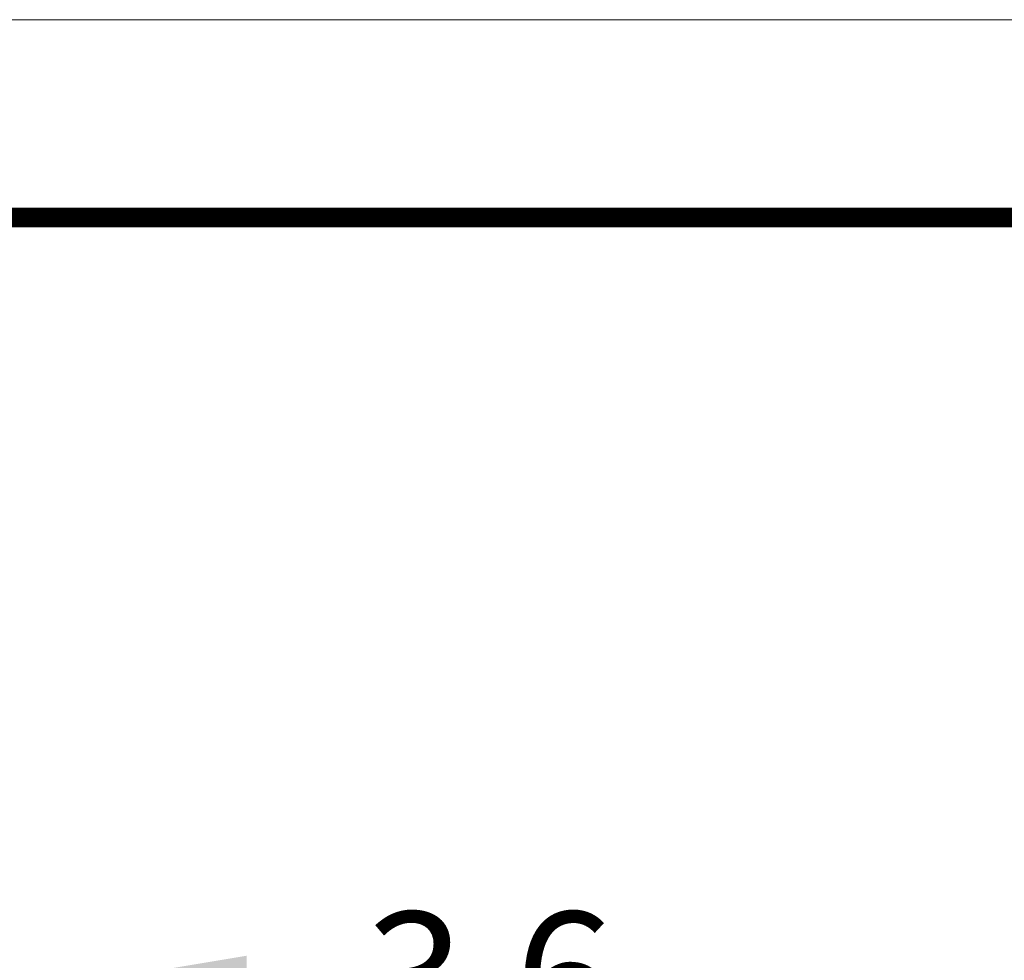
# Model space of a CAD drawing. Units: millimetres. Extents: x 1167 to 1516, y 1758 to 2001.
# Drawn here: x 1306 to 1336, y 1972 to 2001 of the extents above; entities that cross this region are included whole.
import ezdxf
from ezdxf.enums import TextEntityAlignment as Align

# ---------------------------------------------------------------- set-up
doc = ezdxf.new("R2010")
doc.units = ezdxf.units.MM
doc.layers.add('from', color=7, linetype='Continuous', lineweight=13)
doc.styles.add('FFS', font='SIMFANG.TTF', dxfattribs={"width": 0.9})
doc.styles.get("Standard").update_dxf_attribs({"font": 'arial.ttf'})
doc.styles.add('宋体', font='SimSun.ttf')
doc.dimstyles.get("Standard").update_dxf_attribs({"dimtxt": 3, "dimasz": 0.1875, "dimexe": 0.18, "dimexo": 1, "dimgap": 0.09, "dimtad": 0, "dimdsep": 46, "dimtxsty": 'Standard', "dimcen": 0.09, "dimadec": 0, "dimazin": 2, "dimtp": 0.01, "dimtm": 0.01, "dimtfac": 1, "dimtofl": 0, "dimtmove": 0, "dimatfit": 3, "dimfxl": 0, "dimtolj": 1, "dimarcsym": 0})

# ---------------------------------------------------------------- blocks, each defined once
blk = doc.blocks.new('TK-D')
at = {"layer": 'from'}
blk.add_lwpolyline([(-594.5, -413.12), (594.5, -413.12), (594.5, 413.12), (-594.5, 413.12)], close=True, dxfattribs=at)
at = {"layer": 'from', "const_width": 2.05}
blk.add_lwpolyline([(-574.01, -392.63), (-574.01, 392.63), (574.01, 392.63), (574.01, -392.63), (-574.01, -392.63)], dxfattribs=at)
at = {"layer": 'from', "color": 6, "style": '宋体', "width": 0.7}
blk.add_attdef('40004', text='', height=8.32, dxfattribs=at).set_placement((430.84, -344.43), align=Align.MIDDLE)
blk = doc.blocks.new('*D20')
at = {"color": 6, "lineweight": -2}
for p, q in [((1300.838, 1971.481), (1296.838, 1971.481)), ((1304.838, 1969.469), (1304.838, 1971.681)), ((1308.438, 1969.025), (1308.438, 1971.681)), ((1312.438, 1971.481), (1316.438, 1971.481))]:
    blk.add_line(p, q, dxfattribs=at)
at = {"color": 6}
for points in [[(1300.838, 1972.147), (1300.838, 1970.814), (1304.838, 1971.481)], [(1312.438, 1972.147), (1312.438, 1970.814), (1308.438, 1971.481)]]:
    blk.add_solid(points, dxfattribs=at)
at = {"layer": 'Defpoints', "color": 0}
for p in [(1308.438, 1971.481), (1304.838, 1969.269), (1308.438, 1968.825)]:
    blk.add_point(p, dxfattribs=at)
at = {"color": 4, "insert": (1319.838, 1971.481), "char_height": 4, "attachment_point": 5, "style": 'FFS'}
blk.add_mtext('\\A1;3.6', dxfattribs=at)

msp = doc.modelspace()

# ---------------------------------------------------------------- block references
at = {"xscale": 0.2935642183849508, "yscale": 0.2935642183849508, "zscale": 0.2935642183849508}
msp.add_blockref('TK-D', (1341.589, 1879.347), dxfattribs=at)

# ---------------------------------------------------------------- dimensions: what is measured, and where the dimension line sits
dim = msp.add_linear_dim(base=(1308.438, 1971.481), p1=(1304.838, 1969.269), p2=(1308.438, 1968.825), dimstyle='Standard', override={"dimscale": 2, "dimtxt": 2, "dimasz": 2, "dimexe": 0.1, "dimexo": 0.1, "dimtxsty": 'FFS', "dimcen": 5.0292, "dimclrd": 6, "dimclre": 6, "dimclrt": 4})
dim.commit()
dim.dimension.update_dxf_attribs({"geometry": '*D20', "text_midpoint": (1319.838, 1971.481)})

doc.saveas('drawing.dxf')
